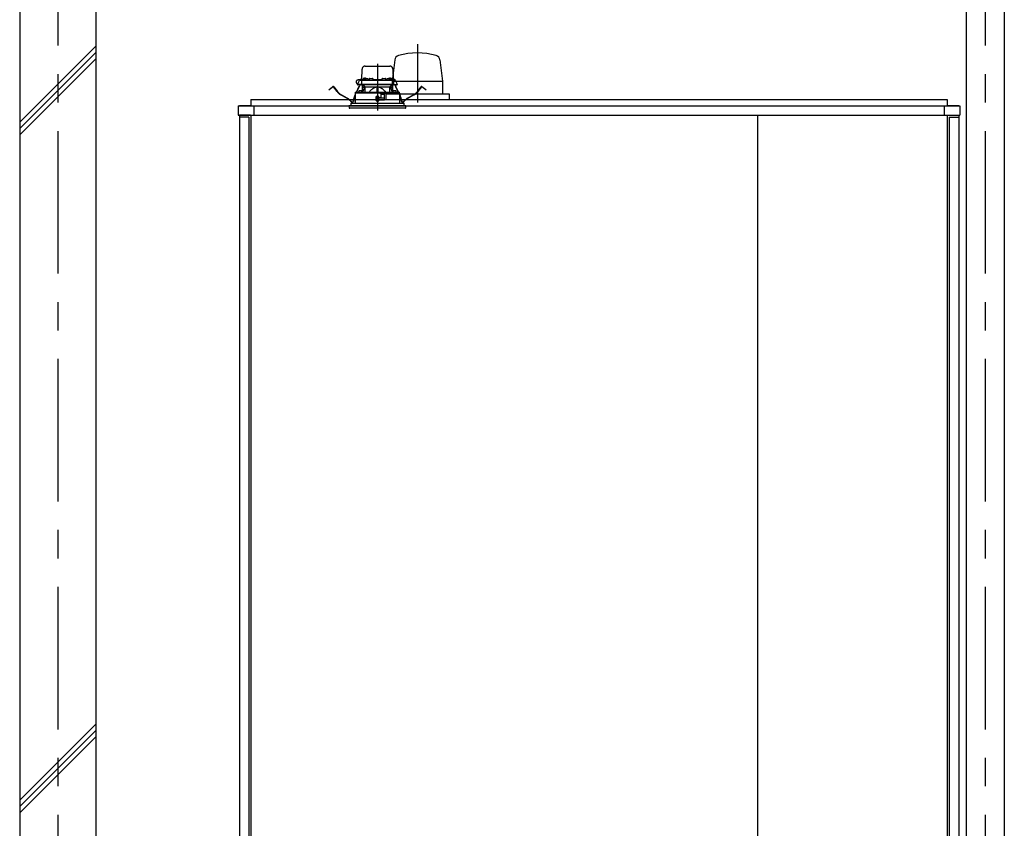
# Model space of a CAD drawing. Extents: x -405 to 205, y -16 to 288.
# Drawn here: x -242 to -190, y 196 to 238 of the extents above; entities that cross this region are included whole.
import ezdxf

# ---------------------------------------------------------------- set-up
doc = ezdxf.new("R2010")
doc.units = 0
doc.header["$MEASUREMENT"] = 0
doc.linetypes.add('CENTER', pattern=[12, 7.5, -1.5, 1.5, -1.5])
doc.linetypes.add('DASHED', pattern=[4.5, 3, -1.5])
doc.layers.get('0').update_dxf_attribs({"linetype": 'CONTINUOUS'})
doc.layers.get('DEFPOINTS').update_dxf_attribs({"linetype": 'CONTINUOUS'})
doc.layers.add('VIEW0001', color=7, linetype='CONTINUOUS')
doc.styles.get("Standard").update_dxf_attribs({"font": 'ROMANS', "bigfont": 'EXTFONT'})
doc.dimstyles.new('ISO-25', dxfattribs={"dimtxt": 2.5, "dimasz": 2.5, "dimexe": 1.25, "dimexo": 0.625, "dimtad": 1, "dimdec": 4, "dimdsep": 46, "dimtxsty": 'Standard', "dimcen": 2.5, "dimadec": 0, "dimazin": 0, "dimtfac": 1, "dimtdec": 4, "dimtmove": 0, "dimatfit": 3, "dimfxl": 1, "dimtolj": 1, "dimtzin": 0, "dimarcsym": 0})

# ---------------------------------------------------------------- blocks, each defined once
blk = doc.blocks.new('_ORIGIN')
at = {"color": 0, "linetype": 'ByBlock'}
blk.add_line((0, 0), (-1, 0), dxfattribs=at)
blk.add_circle((0, 0), 0.5, dxfattribs=at)
blk = doc.blocks.new('*D60')
at = {"color": 0}
for p, q in [((-229.653947, 238.903314), (-229.653947, 247.363313)), ((-229.053947, 247.363313), (-193.58728, 247.363313)), ((-192.98728, 238.903314), (-192.98728, 247.363313))]:
    blk.add_line(p, q, dxfattribs=at)
at = {"layer": 'DEFPOINTS', "color": 0}
for p in [(-192.98728, 247.363313), (-229.653947, 236.363314), (-192.98728, 236.363314)]:
    blk.add_point(p, dxfattribs=at)
at = {"color": 0, "xscale": 0.6, "yscale": 0.6, "zscale": 0.6, "rotation": 180}
blk.add_blockref('_ORIGIN', (-229.653947, 247.363313), dxfattribs=at)
at = {"color": 0, "xscale": 0.6, "yscale": 0.6, "zscale": 0.6}
blk.add_blockref('_ORIGIN', (-192.98728, 247.363313), dxfattribs=at)
at = {"color": 0, "linetype": 'Continuous'}
blk.add_text('バスルーム内寸\u3000１１００', height=1.8, dxfattribs=at).set_placement((-224.707563, 247.966371))

msp = doc.modelspace()

# ---------------------------------------------------------------- linework, layer by layer
at = {"layer": 'VIEW0001', "color": 7, "linetype": 'Continuous'}
for p, q in [((-241.821603, 244.229981), (-241.821603, 155.829981)), ((-237.821603, 244.229981), (-237.821603, 160.829971)), ((-191.987775, 244.229981), (-191.987775, 160.829971)), ((-189.987775, 244.229981), (-189.987775, 160.829971)), ((-241.819624, 232.705428), (-237.819623, 236.705428)), ((-241.819624, 232.372361), (-237.819623, 236.372361)), ((-241.819624, 232.039063), (-237.819623, 236.039063)), ((-222.074883, 235.978324), (-222.21228, 234.863134)), ((-219.699677, 235.978324), (-219.56228, 234.863134)), ((-222.21228, 234.863134), (-219.56228, 234.863134)), ((-222.21228, 234.863134), (-222.21228, 234.196467)), ((-219.56228, 234.863134), (-219.56228, 234.196467)), ((-229.653947, 233.896647), (-229.653947, 233.563314)), ((-229.653947, 233.896647), (-192.987279, 233.896647)), ((-222.553947, 234.196467), (-219.220613, 234.196467)), ((-222.553947, 234.196467), (-222.553947, 233.896505)), ((-219.220613, 234.196467), (-219.220613, 233.896505)), ((-192.987279, 233.896647), (-192.987279, 233.563314)), ((-230.320613, 233.563314), (-230.320613, 233.063317)), ((-230.320613, 233.563314), (-192.320613, 233.563314)), ((-229.653947, 233.563314), (-230.253946, 233.563314)), ((-229.48728, 233.563314), (-229.48728, 233.063317)), ((-193.153946, 233.563314), (-193.153946, 233.063317)), ((-192.387276, 233.563314), (-192.987279, 233.563314)), ((-192.320613, 233.563314), (-192.320613, 233.063317)), ((-230.320613, 233.063317), (-192.320613, 233.063317)), ((-229.670613, 233.063314), (-230.253946, 233.063314)), ((-230.253946, 233.063314), (-230.253946, 168.363315)), ((-229.753946, 232.963315), (-230.253946, 232.963315)), ((-229.753946, 232.963315), (-229.753946, 167.029981)), ((-229.653947, 233.063314), (-229.653947, 167.029981)), ((-202.98728, 233.063317), (-202.98728, 181.429981)), ((-192.987276, 233.063314), (-192.987276, 167.029981)), ((-192.970609, 233.063314), (-192.387276, 233.063314)), ((-192.887276, 232.963315), (-192.887276, 167.029981)), ((-192.887276, 232.963315), (-192.387276, 232.963315)), ((-192.387276, 233.063314), (-192.387276, 168.363315)), ((-241.819624, 197.008349), (-237.819623, 201.00835)), ((-241.819624, 196.675282), (-237.819623, 200.675282)), ((-241.819624, 196.341984), (-237.819623, 200.341984))]:
    msp.add_line(p, q, dxfattribs=at)
at = {"layer": 'VIEW0001', "color": 7, "linetype": 'CENTER'}
for p, q in [((-239.820613, 244.229981), (-239.820613, 155.829981)), ((-190.98728, 244.229981), (-190.98728, 155.829981)), ((-220.88728, 236.810633), (-220.88728, 233.737905)), ((-222.98728, 235.775462), (-222.98728, 233.314393))]:
    msp.add_line(p, q, dxfattribs=at)
at = {"layer": 'VIEW0001', "color": 7, "linetype": 'DASHED'}
for p, q in [((-223.809761, 234.943314), (-223.800285, 235.486223)), ((-223.633643, 235.649981), (-222.340916, 235.649981)), ((-222.174275, 235.486223), (-222.164799, 234.943314)), ((-224.033295, 234.676647), (-223.933465, 234.890735)), ((-223.919827, 234.919981), (-224.008947, 234.919981)), ((-223.933465, 234.890735), (-223.921206, 234.917024)), ((-223.921206, 234.917024), (-223.917921, 234.924068)), ((-223.903254, 234.909981), (-223.792857, 234.909981)), ((-223.887711, 234.943314), (-223.625629, 234.943314)), ((-223.826185, 234.877229), (-223.829686, 234.676647)), ((-223.826428, 234.943314), (-223.825899, 234.973605)), ((-223.809235, 234.989981), (-223.808947, 234.989981)), ((-223.792857, 234.909981), (-223.670643, 234.909981)), ((-223.743142, 234.971556), (-223.745613, 234.943314)), ((-223.705988, 235.003804), (-223.70728, 235.003804)), ((-223.670643, 234.909981), (-222.303916, 234.909981)), ((-223.665613, 235.003804), (-223.665613, 235.008135)), ((-223.64228, 235.003804), (-223.665613, 235.003804)), ((-223.64228, 235.008135), (-223.64228, 235.003804)), ((-223.626476, 234.938222), (-223.628947, 234.909981)), ((-223.600613, 235.003804), (-223.601905, 235.003804)), ((-223.589322, 234.97047), (-223.590613, 234.97047)), ((-223.548947, 234.97047), (-223.548947, 234.974802)), ((-223.525613, 234.97047), (-223.548947, 234.97047)), ((-223.525613, 234.974802), (-223.525613, 234.97047)), ((-223.483947, 234.97047), (-223.485238, 234.97047)), ((-223.448931, 234.943314), (-223.423365, 234.943314)), ((-223.445613, 234.909981), (-223.448084, 234.938222)), ((-223.423064, 234.960562), (-223.423947, 234.909981)), ((-223.389735, 234.993314), (-223.251491, 234.993314)), ((-223.21728, 234.909981), (-223.218163, 234.960562)), ((-223.217862, 234.943314), (-222.756698, 234.943314)), ((-222.756397, 234.960562), (-222.75728, 234.909981)), ((-222.723069, 234.993314), (-222.584824, 234.993314)), ((-222.550613, 234.909981), (-222.551496, 234.960562)), ((-222.551195, 234.943314), (-222.525629, 234.943314)), ((-222.526476, 234.938222), (-222.528947, 234.909981)), ((-222.489322, 234.97047), (-222.490613, 234.97047)), ((-222.448947, 234.97047), (-222.448947, 234.974802)), ((-222.425613, 234.97047), (-222.448947, 234.97047)), ((-222.425613, 234.974802), (-222.425613, 234.97047)), ((-222.383947, 234.97047), (-222.385238, 234.97047)), ((-222.372655, 235.003804), (-222.373947, 235.003804)), ((-222.348931, 234.943314), (-222.086849, 234.943314)), ((-222.345613, 234.909981), (-222.348084, 234.938222)), ((-222.33228, 235.003804), (-222.33228, 235.008135)), ((-222.308947, 235.003804), (-222.33228, 235.003804)), ((-222.308947, 235.008135), (-222.308947, 235.003804)), ((-222.303916, 234.909981), (-222.181703, 234.909981)), ((-222.26728, 235.003804), (-222.268572, 235.003804)), ((-222.228947, 234.943314), (-222.231417, 234.971556)), ((-222.181703, 234.909981), (-222.071305, 234.909981)), ((-222.165613, 234.989981), (-222.165325, 234.989981)), ((-222.148661, 234.973605), (-222.148132, 234.943314)), ((-222.148375, 234.877229), (-222.144874, 234.676647)), ((-222.056639, 234.924068), (-222.053354, 234.917024)), ((-222.053354, 234.917024), (-222.041095, 234.890735)), ((-222.041095, 234.890735), (-221.941264, 234.676647)), ((-225.544769, 234.4061), (-225.465434, 234.466977)), ((-225.537667, 234.396845), (-225.544769, 234.4061)), ((-225.458332, 234.457721), (-225.537667, 234.396845)), ((-225.465434, 234.466977), (-225.330564, 234.570466)), ((-225.323462, 234.56121), (-225.458332, 234.457721)), ((-225.107319, 234.306905), (-225.300094, 234.558133)), ((-225.290838, 234.565236), (-225.098063, 234.314007)), ((-224.136577, 234.279951), (-222.98728, 234.289981)), ((-224.097354, 234.280293), (-223.961764, 234.568658)), ((-223.951206, 234.563694), (-224.084409, 234.280406)), ((-223.996787, 234.676647), (-224.033295, 234.676647)), ((-223.996568, 234.659981), (-224.014822, 234.659981)), ((-223.829686, 234.676647), (-223.996787, 234.676647)), ((-223.81135, 234.659981), (-223.996568, 234.659981)), ((-223.977543, 234.309889), (-223.980014, 234.281647)), ((-223.961764, 234.568658), (-223.933397, 234.628989)), ((-223.951206, 234.563694), (-223.961764, 234.568658)), ((-223.922839, 234.624024), (-223.951206, 234.563694)), ((-223.940389, 234.342137), (-223.94168, 234.342137)), ((-223.918824, 234.659981), (-223.933397, 234.628989)), ((-223.933397, 234.628989), (-223.922839, 234.624024)), ((-223.905932, 234.659981), (-223.922839, 234.624024)), ((-223.900014, 234.342137), (-223.900014, 234.346469)), ((-223.87668, 234.342137), (-223.900014, 234.342137)), ((-223.87668, 234.346469), (-223.87668, 234.342137)), ((-223.835014, 234.342137), (-223.836305, 234.342137)), ((-223.69104, 234.676647), (-223.829686, 234.676647)), ((-223.680885, 234.659981), (-223.81135, 234.659981)), ((-223.79668, 234.281647), (-223.799151, 234.309889)), ((-223.665978, 234.523314), (-223.78204, 234.283045)), ((-223.770613, 234.306701), (-223.770613, 234.659981)), ((-223.753947, 234.659981), (-223.753947, 234.523314)), ((-223.658587, 234.523314), (-223.753947, 234.523314)), ((-223.667788, 234.587156), (-223.740613, 234.659981)), ((-222.28352, 234.676647), (-223.69104, 234.676647)), ((-222.293674, 234.659981), (-223.680885, 234.659981)), ((-223.667788, 234.587156), (-223.63728, 234.556647)), ((-223.63728, 234.284308), (-223.63728, 234.556647)), ((-223.63728, 234.556647), (-223.01228, 234.556647)), ((-223.01228, 234.556647), (-223.01228, 234.289762)), ((-222.98728, 234.556647), (-223.01228, 234.556647)), ((-222.96228, 234.556647), (-222.98728, 234.556647)), ((-222.98728, 234.289981), (-221.837982, 234.279951)), ((-222.96228, 234.556647), (-222.33728, 234.556647)), ((-222.96228, 234.556647), (-222.96228, 234.289762)), ((-222.33728, 234.556647), (-222.306771, 234.587156)), ((-222.33728, 234.284308), (-222.33728, 234.556647)), ((-222.220613, 234.523314), (-222.315973, 234.523314)), ((-222.192519, 234.283045), (-222.308582, 234.523314)), ((-222.233947, 234.659981), (-222.306771, 234.587156)), ((-222.16321, 234.659981), (-222.293674, 234.659981)), ((-222.144874, 234.676647), (-222.28352, 234.676647)), ((-222.220613, 234.523314), (-222.220613, 234.659981)), ((-222.203947, 234.659981), (-222.203947, 234.306701)), ((-222.175408, 234.309889), (-222.177879, 234.281647)), ((-221.977991, 234.659981), (-222.16321, 234.659981)), ((-222.144874, 234.676647), (-221.977772, 234.676647)), ((-222.138254, 234.342137), (-222.139546, 234.342137)), ((-222.097879, 234.342137), (-222.097879, 234.346469)), ((-222.074546, 234.342137), (-222.097879, 234.342137)), ((-222.074546, 234.346469), (-222.074546, 234.342137)), ((-222.051721, 234.624024), (-222.068628, 234.659981)), ((-222.041163, 234.628989), (-222.055736, 234.659981)), ((-222.051721, 234.624024), (-222.041163, 234.628989)), ((-222.023353, 234.563694), (-222.051721, 234.624024)), ((-222.041163, 234.628989), (-222.012796, 234.568658)), ((-222.032879, 234.342137), (-222.034171, 234.342137)), ((-222.012796, 234.568658), (-222.023353, 234.563694)), ((-221.89015, 234.280406), (-222.023353, 234.563694)), ((-222.012796, 234.568658), (-221.877205, 234.280293)), ((-221.994546, 234.281647), (-221.997017, 234.309889)), ((-221.959737, 234.659981), (-221.977991, 234.659981)), ((-221.941264, 234.676647), (-221.977772, 234.676647)), ((-220.876496, 234.314007), (-220.683722, 234.565236)), ((-220.674466, 234.558133), (-220.867241, 234.306905)), ((-220.516228, 234.457721), (-220.651098, 234.56121)), ((-220.643995, 234.570466), (-220.509126, 234.466977)), ((-220.436893, 234.396845), (-220.516228, 234.457721)), ((-220.509126, 234.466977), (-220.42979, 234.4061)), ((-220.42979, 234.4061), (-220.436893, 234.396845)), ((-224.599274, 233.96421), (-224.892233, 234.123227)), ((-224.886667, 234.13348), (-224.593708, 233.974464)), ((-224.267902, 233.78918), (-224.253485, 233.874826)), ((-224.24198, 233.87289), (-224.256397, 233.787243)), ((-224.184893, 234.094122), (-224.159815, 234.147456)), ((-224.159873, 234.119914), (-224.174335, 234.089158)), ((-224.159655, 234.223315), (-224.160769, 233.696647)), ((-222.843947, 234.223314), (-224.159245, 234.223314)), ((-224.152949, 234.263539), (-224.152949, 234.223314)), ((-224.136581, 234.279951), (-224.152883, 234.263529)), ((-223.980014, 234.281647), (-223.79668, 234.281647)), ((-223.062433, 234.049922), (-223.060513, 233.829922)), ((-223.054994, 233.959968), (-223.061648, 233.959968)), ((-223.054518, 233.905474), (-223.055837, 234.056639)), ((-222.91728, 234.056647), (-223.055767, 234.056647)), ((-222.98728, 233.906647), (-223.054518, 233.905474)), ((-223.053947, 233.839981), (-223.054518, 233.905474)), ((-222.98728, 233.839981), (-223.053947, 233.839981)), ((-223.053847, 233.823314), (-222.91728, 233.823314)), ((-222.98728, 234.056647), (-222.98728, 233.906647)), ((-222.920042, 233.905474), (-222.98728, 233.906647)), ((-222.920613, 233.839981), (-222.98728, 233.839981)), ((-222.920613, 233.839981), (-222.920042, 233.905474)), ((-222.920042, 233.905474), (-222.918722, 234.056647)), ((-222.61521, 233.959968), (-222.919566, 233.959968)), ((-222.910613, 234.010789), (-222.910613, 234.049981)), ((-222.910613, 233.829981), (-222.910613, 233.863314)), ((-222.880209, 233.976243), (-222.907684, 234.003718)), ((-222.900613, 233.873314), (-222.61728, 233.873314)), ((-222.820613, 233.973314), (-222.873138, 233.973314)), ((-222.81922, 234.198588), (-222.843947, 234.223314)), ((-222.843947, 234.223314), (-222.57728, 234.223314)), ((-222.81922, 234.198588), (-222.810613, 234.189981)), ((-222.810613, 234.189981), (-222.810613, 233.983314)), ((-222.611777, 234.156647), (-222.810613, 234.156647)), ((-222.616717, 233.873629), (-222.611205, 234.189388)), ((-222.610613, 234.189981), (-222.597382, 234.203212)), ((-222.610613, 233.879981), (-222.610613, 234.189981)), ((-222.57728, 234.223314), (-222.597382, 234.203212)), ((-221.815315, 234.223314), (-222.57728, 234.223314)), ((-222.177879, 234.281647), (-221.994546, 234.281647)), ((-221.821676, 234.263529), (-221.837978, 234.279951)), ((-221.821611, 234.223314), (-221.821611, 234.263539)), ((-221.813791, 233.696647), (-221.814905, 234.223314)), ((-221.814745, 234.147456), (-221.789667, 234.094122)), ((-221.800225, 234.089158), (-221.814686, 234.119914)), ((-221.718163, 233.787243), (-221.732579, 233.87289)), ((-221.721074, 233.874826), (-221.706658, 233.78918)), ((-221.380851, 233.974464), (-221.087893, 234.13348)), ((-221.082327, 234.123227), (-221.375286, 233.96421)), ((-221.48728, 233.563314), (-224.48728, 233.563314)), ((-224.48728, 233.563314), (-224.478277, 233.460409)), ((-221.793128, 233.429981), (-224.44507, 233.429981)), ((-224.39728, 233.696647), (-221.57728, 233.696647)), ((-224.39728, 233.696647), (-224.39728, 233.563314)), ((-221.529489, 233.429981), (-221.793128, 233.429981)), ((-221.57728, 233.563314), (-221.57728, 233.696647)), ((-221.496283, 233.460409), (-221.48728, 233.563314))]:
    msp.add_line(p, q, dxfattribs=at)
for points in [[(-223.658587, 234.523314), (-223.65659, 234.527399), (-223.654594, 234.531484), (-223.6526, 234.535569), (-223.65061, 234.539655), (-223.648623, 234.543742), (-223.646641, 234.547829), (-223.644665, 234.551918), (-223.642695, 234.556009), (-223.640733, 234.5601)], [(-223.01228, 234.546001), (-223.038299, 234.543435), (-223.064057, 234.538767), (-223.089406, 234.5322), (-223.114237, 234.523954), (-223.138497, 234.514169), (-223.162145, 234.502981), (-223.185177, 234.490545), (-223.207596, 234.477018), (-223.229406, 234.462556), (-223.25064, 234.447282), (-223.271346, 234.431301), (-223.291574, 234.414715), (-223.311358, 234.397604), (-223.330699, 234.379997), (-223.349597, 234.36192), (-223.368055, 234.343405), (-223.386147, 234.324532), (-223.403994, 234.30542), (-223.421719, 234.286189)], [(-222.552841, 234.286189), (-222.572759, 234.307587), (-222.592817, 234.328847), (-222.613151, 234.349833), (-222.633901, 234.370405), (-222.655196, 234.390431), (-222.677087, 234.40982), (-222.69959, 234.4285), (-222.722717, 234.446398), (-222.746485, 234.463438), (-222.770934, 234.479472), (-222.796126, 234.494291), (-222.822106, 234.507699), (-222.848853, 234.519528), (-222.876332, 234.529608), (-222.904487, 234.537488), (-222.933219, 234.542628), (-222.96228, 234.546001)], [(-222.96228, 234.546001), (-222.96228, 234.546001)], [(-222.96228, 234.546001), (-222.96228, 234.546001)], [(-222.333827, 234.5601), (-222.331864, 234.556009), (-222.329895, 234.551918), (-222.327919, 234.547829), (-222.325937, 234.543742), (-222.32395, 234.539655), (-222.321959, 234.535569), (-222.319966, 234.531484), (-222.31797, 234.527399), (-222.315973, 234.523314)], [(-224.152465, 234.263529), (-224.141893, 234.263621), (-224.13087, 234.263716), (-224.118948, 234.263818), (-224.105701, 234.263932), (-224.091033, 234.264059), (-224.075077, 234.264196), (-224.05797, 234.264343), (-224.039804, 234.264499), (-224.02058, 234.264665), (-224.000285, 234.264839), (-223.978912, 234.265023), (-223.956482, 234.265216), (-223.93303, 234.265418), (-223.908589, 234.265629), (-223.883181, 234.265848), (-223.856831, 234.266074), (-223.829566, 234.266309), (-223.801415, 234.266551), (-223.772409, 234.266801), (-223.742577, 234.267057), (-223.711952, 234.267321), (-223.680566, 234.267591), (-223.648451, 234.267867), (-223.61564, 234.26815), (-223.582169, 234.268438), (-223.548074, 234.268731), (-223.51339, 234.26903), (-223.478152, 234.269333), (-223.442395, 234.269641), (-223.406161, 234.269953), (-223.369492, 234.270268), (-223.332425, 234.270587), (-223.294996, 234.27091), (-223.257242, 234.271235), (-223.219205, 234.271562), (-223.180925, 234.271891), (-223.142442, 234.272223), (-223.103796, 234.272556), (-223.065026, 234.272889), (-223.026174, 234.273223), (-222.98728, 234.273558)], [(-223.421719, 234.286189), (-223.421719, 234.286189)], [(-223.421719, 234.286189), (-223.421719, 234.286189)], [(-223.421719, 234.286189), (-223.421719, 234.286189)], [(-222.98728, 234.273558), (-222.95019, 234.273239), (-222.913136, 234.27292), (-222.876153, 234.272602), (-222.839279, 234.272284), (-222.802547, 234.271968), (-222.765991, 234.271653), (-222.729644, 234.271341), (-222.693544, 234.27103), (-222.657725, 234.270722), (-222.622222, 234.270416), (-222.587066, 234.270113), (-222.552291, 234.269814), (-222.517931, 234.269518), (-222.48402, 234.269227), (-222.45059, 234.268939), (-222.417673, 234.268656), (-222.3853, 234.268377), (-222.353502, 234.268103), (-222.32231, 234.267835), (-222.291753, 234.267572), (-222.261862, 234.267314), (-222.232661, 234.267063), (-222.20418, 234.266818), (-222.176446, 234.26658), (-222.149487, 234.266348), (-222.123331, 234.266123), (-222.097999, 234.265905), (-222.073518, 234.265694), (-222.04991, 234.265491), (-222.027199, 234.265295), (-222.005407, 234.265107), (-221.98455, 234.264928), (-221.964648, 234.264756), (-221.945724, 234.264594), (-221.927806, 234.26444), (-221.910915, 234.264294), (-221.895036, 234.264158), (-221.880149, 234.26403), (-221.866294, 234.26391), (-221.853615, 234.263801), (-221.842237, 234.263703), (-221.831903, 234.263614), (-221.822095, 234.263529)], [(-222.98728, 234.273558), (-222.98728, 234.273558)], [(-222.98728, 234.273558), (-222.98728, 234.273558)], [(-222.98728, 234.273558), (-222.98728, 234.273558)], [(-221.822095, 234.263529), (-221.822095, 234.263529)]]:
    msp.add_lwpolyline(points, dxfattribs=at)
at = {"layer": 'VIEW0001', "color": 7, "linetype": 'Continuous'}
for centre, radius, start, end in [((-221.810223, 235.945671), 0.266667, 106.531976, 172.966586), ((-220.887285, 232.84397), 3.502771, 73.432129, 106.567871), ((-219.964337, 235.945671), 0.266667, 7.033414, 73.468024), ((-229.670613, 233.046649), 0.016667, 0, 90.000003), ((-192.970609, 233.046649), 0.016667, 89.999997, 180)]:
    msp.add_arc(centre, radius, start, end, dxfattribs=at)
at = {"layer": 'VIEW0001', "color": 7, "linetype": 'DASHED'}
for centre, radius, start, end in [((-223.633643, 235.483314), 0.166667, 90, 179), ((-222.340916, 235.483314), 0.166667, 1, 90), ((-224.008947, 234.816647), 0.103333, 90, 266.04026), ((-223.903254, 234.876647), 0.033333, 90, 155), ((-223.887711, 234.909981), 0.033333, 90, 155), ((-223.792857, 234.876647), 0.033333, 90, 179), ((-223.809235, 234.973314), 0.016667, 90, 179), ((-223.709936, 234.96865), 0.033333, 106.257028, 175), ((-223.653947, 234.776647), 0.233333, 103.21298, 106.257028), ((-223.653947, 234.776647), 0.233041, 96.619144, 102.903812), ((-223.663204, 234.817914), 0.191034, 92.172514, 95.287702), ((-223.673908, 234.966429), 0.042523, 78.751894, 85.330161), ((-223.633985, 234.966429), 0.042523, 94.669839, 101.248106), ((-223.644689, 234.817914), 0.191034, 84.712298, 87.827486), ((-223.653947, 234.776647), 0.233041, 77.096188, 83.380856), ((-223.593269, 234.935317), 0.033333, 106.257028, 175), ((-223.53728, 234.743314), 0.233333, 103.21298, 106.257028), ((-223.653947, 234.776647), 0.233333, 73.742972, 76.78702), ((-223.53728, 234.743314), 0.233041, 96.619144, 102.903812), ((-223.597957, 234.96865), 0.033333, 10.421571, 73.742972), ((-223.546537, 234.784581), 0.191034, 92.172514, 95.287702), ((-223.557241, 234.933096), 0.042523, 78.751894, 85.330161), ((-223.517319, 234.933096), 0.042523, 94.669839, 101.248106), ((-223.528023, 234.784581), 0.191034, 84.712298, 87.827486), ((-223.53728, 234.743314), 0.233041, 77.096188, 83.380856), ((-223.53728, 234.743314), 0.233333, 73.742972, 76.78702), ((-223.48129, 234.935317), 0.033333, 5, 73.742972), ((-223.389735, 234.959981), 0.033333, 90, 179), ((-223.251491, 234.959981), 0.033333, 1, 90), ((-222.723069, 234.959981), 0.033333, 90, 179), ((-222.584824, 234.959981), 0.033333, 1, 90), ((-222.493269, 234.935317), 0.033333, 106.257028, 175), ((-222.43728, 234.743314), 0.233333, 103.21298, 106.257028), ((-222.43728, 234.743314), 0.233041, 96.619144, 102.903812), ((-222.446537, 234.784581), 0.191034, 92.172514, 95.287702), ((-222.457241, 234.933096), 0.042523, 78.751894, 85.330161), ((-222.417319, 234.933096), 0.042523, 94.669839, 101.248106), ((-222.428023, 234.784581), 0.191034, 84.712298, 87.827486), ((-222.43728, 234.743314), 0.233041, 77.096188, 83.380856), ((-222.376603, 234.96865), 0.033333, 106.257028, 169.578429), ((-222.320613, 234.776647), 0.233333, 103.21298, 106.257028), ((-222.43728, 234.743314), 0.233333, 73.742972, 76.78702), ((-222.320613, 234.776647), 0.233041, 96.619144, 102.903812), ((-222.38129, 234.935317), 0.033333, 5, 73.742972), ((-222.329871, 234.817914), 0.191034, 92.172514, 95.287702), ((-222.340574, 234.966429), 0.042523, 78.751894, 85.330161), ((-222.300652, 234.966429), 0.042523, 94.669839, 101.248106), ((-222.311356, 234.817914), 0.191034, 84.712298, 87.827486), ((-222.320613, 234.776647), 0.233041, 77.096188, 83.380856), ((-222.320613, 234.776647), 0.233333, 73.742972, 76.78702), ((-222.264624, 234.96865), 0.033333, 5, 73.742972), ((-222.181703, 234.876647), 0.033333, 1, 90), ((-222.165325, 234.973314), 0.016667, 1, 90), ((-222.086849, 234.909981), 0.033333, 25, 90), ((-222.071305, 234.876647), 0.033333, 25, 90), ((-225.313316, 234.547987), 0.028333, 37.5, 127.5), ((-225.313316, 234.547987), 0.016667, 37.5, 127.5), ((-224.56784, 234.720862), 0.679999, 217.5, 241.507139), ((-224.56784, 234.720862), 0.668332, 217.5, 241.507139), ((-224.014822, 234.676647), 0.016667, 180, 270), ((-223.944336, 234.306984), 0.033333, 106.257028, 175), ((-223.888347, 234.114981), 0.233333, 103.21298, 106.257028), ((-223.888347, 234.114981), 0.233041, 96.619144, 102.903812), ((-223.897604, 234.156247), 0.191034, 92.172514, 95.287702), ((-223.908308, 234.304762), 0.042523, 78.751894, 85.330161), ((-223.868386, 234.304762), 0.042523, 94.669839, 101.248106), ((-223.87909, 234.156247), 0.191034, 84.712298, 87.827486), ((-223.888347, 234.114981), 0.233041, 77.096188, 83.380856), ((-223.888347, 234.114981), 0.233333, 73.742972, 76.78702), ((-223.81135, 234.676647), 0.016667, 180, 270), ((-223.832358, 234.306984), 0.033333, 5, 73.742972), ((-222.142202, 234.306984), 0.033333, 106.257028, 175), ((-222.16321, 234.676647), 0.016667, 270, 0), ((-222.086213, 234.114981), 0.233333, 103.21298, 106.257028), ((-222.086213, 234.114981), 0.233041, 96.619144, 102.903812), ((-222.09547, 234.156247), 0.191034, 92.172514, 95.287702), ((-222.106174, 234.304762), 0.042523, 78.751894, 85.330161), ((-222.066251, 234.304762), 0.042523, 94.669839, 101.248106), ((-222.076955, 234.156247), 0.191034, 84.712298, 87.827486), ((-222.086213, 234.114981), 0.233041, 77.096188, 83.380856), ((-222.086213, 234.114981), 0.233333, 73.742972, 76.78702), ((-222.030223, 234.306984), 0.033333, 5, 73.742972), ((-221.959737, 234.676647), 0.016667, 270, 0), ((-221.40672, 234.720862), 0.668332, 298.492861, 322.5), ((-221.40672, 234.720862), 0.679999, 298.492861, 322.5), ((-220.661244, 234.547987), 0.028333, 52.5, 142.5), ((-220.661244, 234.547987), 0.016667, 52.5, 142.5), ((-224.980912, 233.261111), 0.799998, 38.692737, 61.507139), ((-224.980912, 233.261111), 0.811665, 38.692737, 61.507139), ((-224.312277, 233.796649), 0.056667, 218.692737, 350.445274), ((-224.312277, 233.796649), 0.045, 218.692737, 350.445274), ((-223.420209, 233.734565), 0.844998, 154.816937, 170.445274), ((-223.420209, 233.734565), 0.833332, 154.816937, 170.445274), ((-222.900613, 234.010789), 0.01, 180, 225), ((-222.900613, 233.863314), 0.01, 90, 180), ((-222.873138, 233.983314), 0.01, 225, 270), ((-222.820613, 233.983314), 0.01, 270, 0), ((-222.554351, 233.734565), 0.833332, 9.554726, 25.183063), ((-222.554351, 233.734565), 0.844998, 9.554726, 25.183063), ((-221.662283, 233.796649), 0.056667, 189.554726, 321.307263), ((-221.662283, 233.796649), 0.045, 189.554726, 321.307263), ((-220.993647, 233.261111), 0.811665, 118.492861, 141.307263), ((-220.993647, 233.261111), 0.799998, 118.492861, 141.307263), ((-224.44507, 233.463314), 0.033333, 185, 270), ((-221.529489, 233.463314), 0.033333, 270, 355)]:
    msp.add_arc(centre, radius, start, end, dxfattribs=at)

# ---------------------------------------------------------------- dimensions: what is measured, and where the dimension line sits
at = {"layer": 'VIEW0001', "color": 7}
dim = msp.add_linear_dim(base=(-192.98728, 247.363313), p1=(-229.653947, 236.363314), p2=(-192.98728, 236.363314), angle=180, text='バスルーム内寸\u3000１１００', dimstyle='ISO-25', override={"dimtxt": 1.8, "dimasz": 0.6, "dimexe": 0, "dimexo": 2.54, "dimgap": 0.45, "dimtad": 1, "dimtih": 0, "dimtoh": 0, "dimdsep": 46, "dimblk1": 'ORIGIN', "dimblk2": 'ORIGIN', "dimsah": 1, "dimse1": 0, "dimse2": 0, "dimtmove": 0}, dxfattribs=at)
dim.commit()
dim.dimension.update_dxf_attribs({"geometry": '*D60', "text_midpoint": (-211.319613, 247.363313), "dimtype": 160})

doc.saveas('drawing.dxf')
